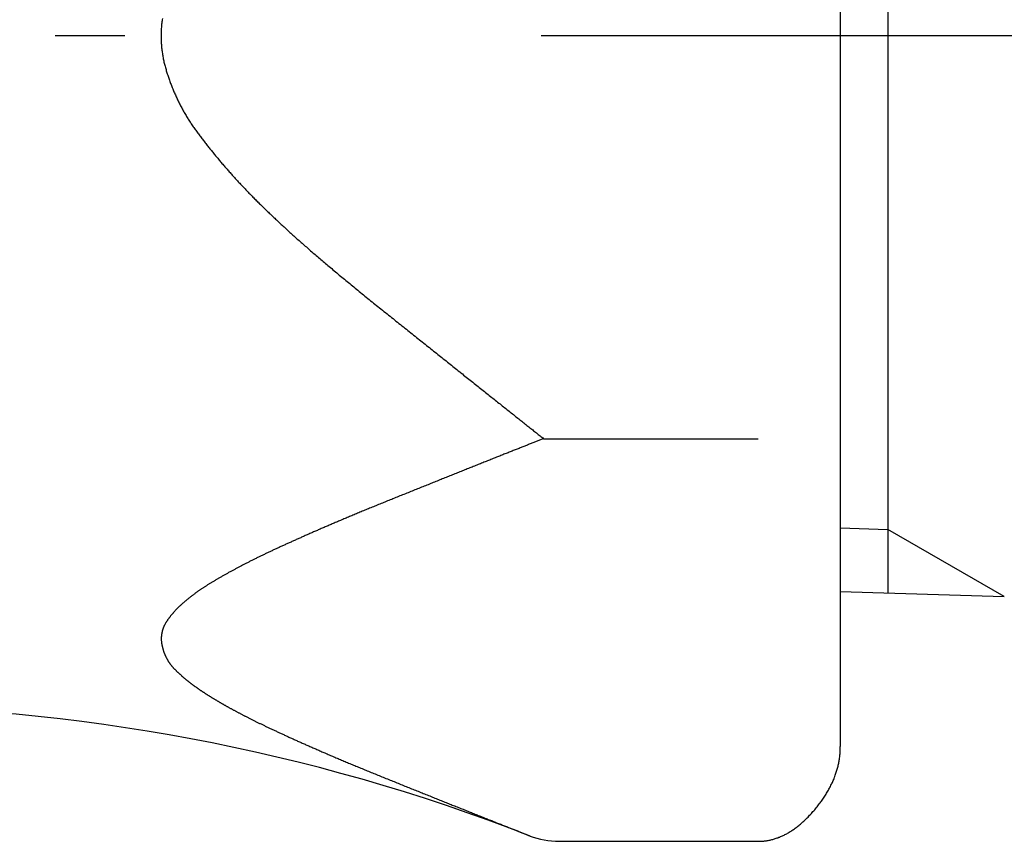
# Model space of a CAD drawing. Extents: x 117 to 10510, y 4317 to 7085.
# Drawn here: x 3814 to 3832, y 5210 to 5225 of the extents above; entities that cross this region are included whole.
import ezdxf

# ---------------------------------------------------------------- set-up
doc = ezdxf.new("R2010")
doc.units = 0
doc.header["$LTSCALE"] = 127
doc.linetypes.add('ISO-10______', pattern=[0.37, 0.24, -0.06, 0.01, -0.06])
doc.layers.get('0').update_dxf_attribs({"linetype": 'CONTINUOUS'})
doc.layers.add('1_10___', color=7, linetype='CONTINUOUS')

# ---------------------------------------------------------------- blocks, each defined once
blk = doc.blocks.new('___________')
at = {"color": 7, "linetype": 'CONTINUOUS'}
for p, q in [((466.734, -116.345), (466.734, -136.712)), ((465.863, -120.033), (465.863, -133.023)), ((465.863, -133.023), (465.863, -139.519)), ((460.436, -133.89), (464.363, -133.89)), ((465.863, -135.522), (466.734, -135.549)), ((468.863, -136.778), (466.734, -135.549)), ((465.863, -136.685), (468.863, -136.778)), ((460.721, -141.251), (464.363, -141.251))]:
    blk.add_line(p, q, dxfattribs=at)
at = {"color": 7, "linetype": 'ISO-10______'}
blk.add_line((537.863, -126.528), (392.875, -126.528), dxfattribs=at)
at = {"color": 7, "linetype": 'CONTINUOUS', "flags": 128}
for points in [[(453.461, -126.211), (453.458, -126.231), (453.455, -126.251), (453.453, -126.271), (453.45, -126.291), (453.448, -126.31), (453.446, -126.33), (453.444, -126.35), (453.443, -126.37), (453.441, -126.39), (453.44, -126.41), (453.439, -126.429), (453.438, -126.449), (453.437, -126.469), (453.437, -126.489), (453.437, -126.509), (453.437, -126.528), (453.437, -126.548), (453.437, -126.568), (453.437, -126.588), (453.438, -126.608), (453.439, -126.628), (453.44, -126.647), (453.441, -126.667), (453.443, -126.687), (453.444, -126.707), (453.446, -126.727), (453.448, -126.746), (453.45, -126.766), (453.453, -126.786), (453.455, -126.806), (453.458, -126.826), (453.461, -126.846), (453.464, -126.865), (453.467, -126.885), (453.471, -126.905), (453.474, -126.925), (453.478, -126.945), (453.482, -126.964), (453.487, -126.984), (453.491, -127.004), (453.496, -127.024), (453.501, -127.044), (453.506, -127.064), (453.511, -127.083), (453.516, -127.103), (453.522, -127.123), (453.528, -127.143), (453.533, -127.163), (453.54, -127.183), (453.546, -127.202), (453.552, -127.222), (453.559, -127.242), (453.565, -127.261), (453.572, -127.281), (453.578, -127.3), (453.585, -127.32), (453.592, -127.339), (453.599, -127.358), (453.606, -127.377), (453.613, -127.397), (453.621, -127.416), (453.628, -127.435), (453.635, -127.454), (453.643, -127.473), (453.651, -127.492), (453.658, -127.511), (453.666, -127.529), (453.674, -127.548), (453.682, -127.567), (453.69, -127.586), (453.699, -127.604), (453.707, -127.623), (453.715, -127.641), (453.724, -127.66), (453.733, -127.678), (453.741, -127.696), (453.75, -127.714), (453.759, -127.733), (453.768, -127.751), (453.777, -127.769), (453.786, -127.787), (453.796, -127.805), (453.805, -127.823), (453.815, -127.841), (453.824, -127.859), (453.834, -127.876), (453.844, -127.894), (453.854, -127.912), (453.863, -127.929), (453.874, -127.947), (453.884, -127.964), (453.894, -127.982), (453.904, -127.999), (453.915, -128.016), (453.925, -128.034), (453.936, -128.051), (453.947, -128.068), (453.958, -128.085), (453.969, -128.102), (453.98, -128.119), (453.991, -128.136), (454.002, -128.153), (454.013, -128.17), (454.025, -128.187), (454.036, -128.203), (454.048, -128.22), (454.06, -128.237), (454.072, -128.253), (454.083, -128.27), (454.095, -128.286), (454.108, -128.302), (454.12, -128.319), (454.132, -128.335), (454.144, -128.351), (454.157, -128.367), (454.169, -128.384), (454.181, -128.4), (454.194, -128.416), (454.206, -128.432), (454.219, -128.448), (454.231, -128.464), (454.244, -128.48), (454.256, -128.496), (454.269, -128.512), (454.281, -128.528), (454.294, -128.544), (454.307, -128.56), (454.319, -128.576), (454.332, -128.592), (454.345, -128.608), (454.358, -128.624), (454.37, -128.64), (454.383, -128.655), (454.396, -128.671), (454.409, -128.687), (454.422, -128.703), (454.435, -128.718), (454.448, -128.734), (454.461, -128.75), (454.474, -128.765), (454.487, -128.781), (454.5, -128.796), (454.513, -128.812), (454.526, -128.827), (454.539, -128.843), (454.552, -128.858), (454.566, -128.874), (454.579, -128.889), (454.592, -128.904), (454.605, -128.92), (454.619, -128.935), (454.632, -128.95), (454.645, -128.966), (454.659, -128.981), (454.672, -128.996), (454.686, -129.011), (454.699, -129.027), (454.713, -129.042), (454.726, -129.057), (454.74, -129.072), (454.753, -129.087), (454.767, -129.102), (454.781, -129.117), (454.794, -129.132), (454.808, -129.147), (454.822, -129.162), (454.835, -129.177), (454.849, -129.192), (454.863, -129.207), (454.877, -129.222), (454.891, -129.236), (454.905, -129.251), (454.919, -129.266), (454.933, -129.281), (454.947, -129.295), (454.961, -129.31), (454.975, -129.325), (454.989, -129.34), (455.003, -129.354), (455.017, -129.369), (455.032, -129.384), (455.046, -129.399), (455.061, -129.414), (455.075, -129.429), (455.09, -129.444), (455.105, -129.459), (455.119, -129.474), (455.134, -129.489), (455.149, -129.504), (455.164, -129.519), (455.18, -129.534), (455.195, -129.549), (455.21, -129.564), (455.226, -129.58), (455.241, -129.595), (455.257, -129.61), (455.272, -129.626), (455.288, -129.641), (455.304, -129.657), (455.32, -129.672), (455.335, -129.688), (455.351, -129.703), (455.368, -129.719), (455.384, -129.734), (455.4, -129.75), (455.416, -129.765), (455.433, -129.781), (455.449, -129.797), (455.466, -129.813), (455.482, -129.828), (455.499, -129.844), (455.516, -129.86), (455.533, -129.876), (455.55, -129.892), (455.567, -129.908), (455.584, -129.924), (455.601, -129.94), (455.618, -129.956), (455.636, -129.972), (455.653, -129.988), (455.671, -130.004), (455.688, -130.02), (455.706, -130.037), (455.724, -130.053), (455.741, -130.069), (455.759, -130.086), (455.777, -130.102), (455.795, -130.118), (455.813, -130.135), (455.832, -130.151), (455.85, -130.168), (455.868, -130.184), (455.887, -130.201), (455.905, -130.217), (455.924, -130.234), (455.942, -130.251), (455.961, -130.267), (455.98, -130.284), (455.999, -130.301), (456.018, -130.317), (456.037, -130.334), (456.056, -130.351), (456.076, -130.368), (456.095, -130.385), (456.115, -130.403), (456.134, -130.42), (456.154, -130.437), (456.174, -130.455), (456.195, -130.472), (456.215, -130.49), (456.235, -130.507), (456.256, -130.525), (456.277, -130.543), (456.298, -130.561), (456.319, -130.579), (456.34, -130.597), (456.361, -130.615), (456.382, -130.633), (456.404, -130.652), (456.426, -130.67), (456.447, -130.689), (456.469, -130.707), (456.491, -130.726), (456.514, -130.745), (456.536, -130.763), (456.559, -130.782), (456.581, -130.801), (456.604, -130.821), (456.627, -130.84), (456.65, -130.859), (456.673, -130.878), (456.696, -130.898), (456.72, -130.917), (456.744, -130.937), (456.767, -130.957), (456.791, -130.976), (456.815, -130.996), (456.839, -131.016), (456.864, -131.036), (456.888, -131.056), (456.913, -131.076), (456.937, -131.097), (456.962, -131.117), (456.987, -131.137), (457.012, -131.158), (457.037, -131.178), (457.063, -131.199), (457.088, -131.22), (457.114, -131.241), (457.14, -131.262), (457.166, -131.283), (457.192, -131.304), (457.218, -131.325), (457.244, -131.346), (457.271, -131.368), (457.297, -131.389), (457.324, -131.411), (457.351, -131.432), (457.378, -131.454), (457.405, -131.476), (457.432, -131.497), (457.46, -131.519), (457.487, -131.541), (457.515, -131.563), (457.543, -131.586), (457.571, -131.608), (457.598, -131.63), (457.626, -131.652), (457.653, -131.674), (457.681, -131.695), (457.708, -131.717), (457.735, -131.739), (457.763, -131.761), (457.79, -131.782), (457.817, -131.804), (457.844, -131.826), (457.871, -131.847), (457.898, -131.869), (457.925, -131.89), (457.951, -131.911), (457.978, -131.933), (458.005, -131.954), (458.032, -131.975), (458.058, -131.996), (458.085, -132.017), (458.111, -132.039), (458.137, -132.06), (458.164, -132.081), (458.19, -132.101), (458.216, -132.122), (458.242, -132.143), (458.268, -132.164), (458.294, -132.185), (458.32, -132.205), (458.346, -132.226), (458.372, -132.247), (458.398, -132.267), (458.423, -132.288), (458.449, -132.308), (458.475, -132.328), (458.5, -132.349), (458.526, -132.369), (458.551, -132.389), (458.576, -132.409), (458.601, -132.43), (458.627, -132.45), (458.652, -132.47), (458.677, -132.49), (458.702, -132.51), (458.727, -132.53), (458.752, -132.549), (458.777, -132.569), (458.801, -132.589), (458.826, -132.609), (458.851, -132.628), (458.875, -132.648), (458.9, -132.667), (458.924, -132.687), (458.949, -132.706), (458.973, -132.726), (458.997, -132.745), (459.021, -132.764), (459.045, -132.784), (459.07, -132.803), (459.094, -132.822), (459.118, -132.841), (459.141, -132.86), (459.165, -132.879), (459.189, -132.898), (459.213, -132.917), (459.236, -132.936), (459.259, -132.954), (459.283, -132.973), (459.306, -132.991), (459.329, -133.009), (459.352, -133.028), (459.374, -133.046), (459.397, -133.064), (459.42, -133.082), (459.442, -133.1), (459.464, -133.117), (459.486, -133.135), (459.508, -133.152), (459.53, -133.17), (459.552, -133.187), (459.574, -133.204), (459.595, -133.222), (459.617, -133.239), (459.638, -133.256), (459.659, -133.272), (459.68, -133.289), (459.701, -133.306), (459.722, -133.322), (459.742, -133.339), (459.763, -133.355), (459.783, -133.371), (459.803, -133.387), (459.824, -133.404), (459.844, -133.419), (459.864, -133.435), (459.883, -133.451), (459.903, -133.467), (459.923, -133.482), (459.942, -133.498), (459.961, -133.513), (459.98, -133.528), (460, -133.543), (460.018, -133.558), (460.037, -133.573), (460.056, -133.588), (460.074, -133.603), (460.093, -133.618), (460.111, -133.632), (460.129, -133.647), (460.147, -133.661), (460.165, -133.675), (460.183, -133.689), (460.201, -133.703), (460.218, -133.717), (460.236, -133.731), (460.253, -133.745), (460.27, -133.759), (460.288, -133.772), (460.304, -133.786), (460.321, -133.799), (460.338, -133.812), (460.355, -133.825), (460.371, -133.838), (460.387, -133.851), (460.404, -133.864), (460.42, -133.877), (460.436, -133.89), (460.436, -133.89)], [(460.436, -133.89), (460.421, -133.895), (460.407, -133.901), (460.392, -133.907), (460.377, -133.913), (460.362, -133.919), (460.347, -133.924), (460.332, -133.93), (460.316, -133.937), (460.301, -133.943), (460.285, -133.949), (460.27, -133.955), (460.254, -133.961), (460.238, -133.967), (460.222, -133.974), (460.206, -133.98), (460.19, -133.986), (460.174, -133.993), (460.157, -133.999), (460.141, -134.006), (460.124, -134.012), (460.107, -134.019), (460.09, -134.026), (460.073, -134.032), (460.056, -134.039), (460.039, -134.046), (460.022, -134.053), (460.004, -134.06), (459.987, -134.067), (459.969, -134.074), (459.951, -134.081), (459.933, -134.088), (459.915, -134.095), (459.897, -134.102), (459.879, -134.109), (459.861, -134.117), (459.842, -134.124), (459.824, -134.131), (459.805, -134.139), (459.786, -134.146), (459.767, -134.154), (459.748, -134.161), (459.729, -134.169), (459.71, -134.176), (459.691, -134.184), (459.671, -134.192), (459.652, -134.2), (459.632, -134.207), (459.612, -134.215), (459.592, -134.223), (459.572, -134.231), (459.552, -134.239), (459.532, -134.247), (459.512, -134.255), (459.491, -134.263), (459.471, -134.272), (459.45, -134.28), (459.429, -134.288), (459.408, -134.296), (459.387, -134.305), (459.366, -134.313), (459.345, -134.322), (459.323, -134.33), (459.302, -134.339), (459.28, -134.347), (459.259, -134.356), (459.237, -134.365), (459.215, -134.373), (459.193, -134.382), (459.171, -134.391), (459.149, -134.399), (459.127, -134.408), (459.105, -134.417), (459.083, -134.426), (459.061, -134.435), (459.039, -134.444), (459.016, -134.452), (458.994, -134.461), (458.972, -134.47), (458.949, -134.479), (458.927, -134.488), (458.904, -134.497), (458.881, -134.506), (458.859, -134.515), (458.836, -134.525), (458.813, -134.534), (458.79, -134.543), (458.767, -134.552), (458.745, -134.561), (458.721, -134.57), (458.698, -134.58), (458.675, -134.589), (458.652, -134.598), (458.629, -134.607), (458.606, -134.617), (458.582, -134.626), (458.559, -134.635), (458.535, -134.645), (458.512, -134.654), (458.488, -134.664), (458.465, -134.673), (458.441, -134.683), (458.417, -134.692), (458.393, -134.702), (458.37, -134.711), (458.346, -134.721), (458.322, -134.731), (458.298, -134.74), (458.274, -134.75), (458.249, -134.76), (458.225, -134.769), (458.201, -134.779), (458.177, -134.789), (458.152, -134.799), (458.128, -134.808), (458.103, -134.818), (458.079, -134.828), (458.054, -134.838), (458.03, -134.848), (458.005, -134.858), (457.98, -134.868), (457.956, -134.878), (457.931, -134.888), (457.906, -134.898), (457.881, -134.908), (457.856, -134.918), (457.831, -134.928), (457.806, -134.938), (457.78, -134.948), (457.755, -134.958), (457.73, -134.968), (457.705, -134.979), (457.68, -134.989), (457.656, -134.999), (457.631, -135.008), (457.607, -135.018), (457.582, -135.028), (457.558, -135.038), (457.534, -135.048), (457.51, -135.058), (457.486, -135.067), (457.462, -135.077), (457.439, -135.087), (457.415, -135.096), (457.392, -135.106), (457.368, -135.115), (457.345, -135.125), (457.322, -135.134), (457.299, -135.144), (457.276, -135.153), (457.253, -135.162), (457.231, -135.172), (457.208, -135.181), (457.186, -135.19), (457.164, -135.199), (457.142, -135.208), (457.119, -135.218), (457.098, -135.227), (457.076, -135.236), (457.054, -135.245), (457.032, -135.254), (457.011, -135.263), (456.99, -135.271), (456.968, -135.28), (456.947, -135.289), (456.926, -135.298), (456.905, -135.306), (456.885, -135.315), (456.864, -135.324), (456.843, -135.332), (456.823, -135.341), (456.803, -135.35), (456.782, -135.358), (456.762, -135.366), (456.742, -135.375), (456.723, -135.383), (456.703, -135.392), (456.683, -135.4), (456.664, -135.408), (456.644, -135.416), (456.625, -135.424), (456.606, -135.433), (456.587, -135.441), (456.568, -135.449), (456.549, -135.457), (456.53, -135.465), (456.512, -135.473), (456.493, -135.481), (456.475, -135.489), (456.457, -135.496), (456.439, -135.504), (456.421, -135.512), (456.403, -135.52), (456.385, -135.527), (456.367, -135.535), (456.35, -135.543), (456.332, -135.55), (456.314, -135.558), (456.297, -135.566), (456.279, -135.573), (456.262, -135.581), (456.245, -135.588), (456.227, -135.596), (456.21, -135.603), (456.193, -135.611), (456.176, -135.618), (456.159, -135.626), (456.142, -135.633), (456.125, -135.641), (456.108, -135.648), (456.091, -135.655), (456.075, -135.663), (456.058, -135.67), (456.041, -135.678), (456.025, -135.685), (456.008, -135.692), (455.992, -135.7), (455.975, -135.707), (455.959, -135.714), (455.943, -135.721), (455.927, -135.729), (455.911, -135.736), (455.894, -135.743), (455.878, -135.75), (455.862, -135.757), (455.847, -135.765), (455.831, -135.772), (455.815, -135.779), (455.799, -135.786), (455.783, -135.793), (455.768, -135.8), (455.752, -135.807), (455.737, -135.814), (455.721, -135.821), (455.706, -135.828), (455.691, -135.835), (455.675, -135.842), (455.66, -135.849), (455.645, -135.856), (455.63, -135.863), (455.615, -135.87), (455.6, -135.877), (455.585, -135.884), (455.57, -135.891), (455.555, -135.897), (455.541, -135.904), (455.526, -135.911), (455.511, -135.918), (455.497, -135.925), (455.482, -135.931), (455.468, -135.938), (455.454, -135.945), (455.439, -135.952), (455.425, -135.958), (455.411, -135.965), (455.397, -135.972), (455.383, -135.978), (455.369, -135.985), (455.355, -135.992), (455.341, -135.998), (455.327, -136.005), (455.313, -136.012), (455.299, -136.018), (455.285, -136.025), (455.271, -136.031), (455.258, -136.038), (455.244, -136.045), (455.23, -136.051), (455.217, -136.058), (455.203, -136.065), (455.189, -136.071), (455.176, -136.078), (455.162, -136.085), (455.149, -136.091), (455.135, -136.098), (455.122, -136.105), (455.109, -136.111), (455.095, -136.118), (455.082, -136.125), (455.069, -136.131), (455.055, -136.138), (455.042, -136.145), (455.029, -136.151), (455.016, -136.158), (455.003, -136.165), (454.99, -136.171), (454.977, -136.178), (454.964, -136.185), (454.951, -136.192), (454.938, -136.198), (454.925, -136.205), (454.912, -136.212), (454.899, -136.218), (454.886, -136.225), (454.874, -136.232), (454.861, -136.238), (454.848, -136.245), (454.836, -136.252), (454.823, -136.258), (454.81, -136.265), (454.798, -136.272), (454.785, -136.279), (454.773, -136.285), (454.76, -136.292), (454.748, -136.299), (454.736, -136.305), (454.723, -136.312), (454.711, -136.319), (454.699, -136.326), (454.686, -136.332), (454.674, -136.339), (454.662, -136.346), (454.65, -136.352), (454.638, -136.359), (454.626, -136.366), (454.614, -136.373), (454.602, -136.379), (454.59, -136.386), (454.578, -136.393), (454.566, -136.399), (454.554, -136.406), (454.542, -136.413), (454.531, -136.42), (454.519, -136.426), (454.507, -136.433), (454.496, -136.44), (454.484, -136.446), (454.473, -136.453), (454.461, -136.46), (454.45, -136.466), (454.439, -136.473), (454.428, -136.48), (454.417, -136.486), (454.406, -136.493), (454.395, -136.499), (454.384, -136.506), (454.373, -136.513), (454.362, -136.519), (454.352, -136.526), (454.341, -136.532), (454.331, -136.539), (454.32, -136.545), (454.31, -136.552), (454.299, -136.558), (454.289, -136.565), (454.279, -136.571), (454.269, -136.578), (454.259, -136.584), (454.249, -136.591), (454.239, -136.597), (454.229, -136.603), (454.219, -136.61), (454.209, -136.616), (454.199, -136.623), (454.19, -136.629), (454.18, -136.635), (454.171, -136.642), (454.161, -136.648), (454.152, -136.655), (454.143, -136.661), (454.134, -136.667), (454.124, -136.673), (454.115, -136.68), (454.106, -136.686), (454.097, -136.692), (454.089, -136.699), (454.08, -136.705), (454.071, -136.711), (454.062, -136.717), (454.054, -136.724), (454.045, -136.73), (454.037, -136.736), (454.028, -136.742), (454.02, -136.748), (454.012, -136.755), (454.003, -136.761), (453.995, -136.767), (453.987, -136.773), (453.979, -136.779), (453.971, -136.785), (453.963, -136.791), (453.955, -136.798), (453.948, -136.804), (453.94, -136.81), (453.932, -136.816), (453.925, -136.822), (453.917, -136.828), (453.91, -136.834), (453.902, -136.84), (453.895, -136.846), (453.888, -136.852), (453.88, -136.858), (453.873, -136.865), (453.866, -136.871), (453.859, -136.877), (453.852, -136.883), (453.845, -136.889), (453.838, -136.895), (453.831, -136.902), (453.824, -136.908), (453.817, -136.914), (453.81, -136.92), (453.804, -136.927), (453.797, -136.933), (453.79, -136.939), (453.784, -136.945), (453.777, -136.952), (453.771, -136.958), (453.764, -136.964), (453.758, -136.971), (453.751, -136.977), (453.745, -136.983), (453.739, -136.99), (453.732, -136.996), (453.726, -137.002), (453.72, -137.009), (453.714, -137.015), (453.708, -137.021), (453.702, -137.028), (453.696, -137.034), (453.69, -137.041), (453.684, -137.047), (453.679, -137.053), (453.673, -137.06), (453.667, -137.066), (453.661, -137.073), (453.656, -137.079), (453.65, -137.086), (453.645, -137.092), (453.639, -137.099), (453.634, -137.105), (453.628, -137.112), (453.623, -137.118), (453.618, -137.125), (453.613, -137.131), (453.607, -137.138), (453.602, -137.145), (453.597, -137.151), (453.592, -137.158), (453.587, -137.164), (453.582, -137.171), (453.577, -137.178), (453.573, -137.184), (453.568, -137.191), (453.563, -137.198), (453.558, -137.204), (453.554, -137.211), (453.549, -137.218), (453.544, -137.224), (453.54, -137.231), (453.536, -137.238), (453.531, -137.244), (453.527, -137.251), (453.523, -137.258), (453.519, -137.265), (453.515, -137.272), (453.511, -137.278), (453.508, -137.285), (453.504, -137.292), (453.5, -137.299), (453.497, -137.306), (453.494, -137.313), (453.491, -137.32), (453.488, -137.327), (453.485, -137.334), (453.482, -137.341), (453.479, -137.348), (453.476, -137.355), (453.474, -137.362), (453.471, -137.369), (453.469, -137.376), (453.466, -137.383), (453.464, -137.39), (453.462, -137.397), (453.46, -137.404), (453.458, -137.412), (453.456, -137.419), (453.455, -137.426), (453.453, -137.433), (453.452, -137.44), (453.45, -137.448), (453.449, -137.455), (453.448, -137.462), (453.447, -137.47), (453.446, -137.477), (453.445, -137.484), (453.444, -137.492), (453.443, -137.499), (453.443, -137.506), (453.442, -137.514), (453.442, -137.521), (453.442, -137.529), (453.441, -137.536), (453.441, -137.544), (453.441, -137.551), (453.442, -137.559), (453.442, -137.566), (453.442, -137.574), (453.442, -137.582), (453.443, -137.589), (453.444, -137.597), (453.444, -137.604), (453.445, -137.612), (453.446, -137.62), (453.447, -137.627), (453.448, -137.635), (453.449, -137.643), (453.451, -137.651), (453.452, -137.658), (453.454, -137.666), (453.455, -137.674), (453.457, -137.682), (453.459, -137.69), (453.461, -137.697), (453.463, -137.705), (453.465, -137.713), (453.467, -137.721), (453.469, -137.728), (453.471, -137.736), (453.473, -137.744), (453.476, -137.751), (453.478, -137.759), (453.48, -137.766), (453.483, -137.774), (453.485, -137.781), (453.488, -137.789), (453.491, -137.796), (453.493, -137.803), (453.496, -137.81), (453.499, -137.818), (453.502, -137.825), (453.505, -137.832), (453.508, -137.839), (453.511, -137.846), (453.514, -137.853), (453.517, -137.86), (453.521, -137.867), (453.524, -137.874), (453.527, -137.881), (453.531, -137.888), (453.534, -137.895), (453.538, -137.902), (453.541, -137.909), (453.545, -137.915), (453.549, -137.922), (453.553, -137.929), (453.556, -137.935), (453.56, -137.942), (453.564, -137.949), (453.568, -137.955), (453.572, -137.962), (453.576, -137.968), (453.581, -137.974), (453.585, -137.981), (453.589, -137.987), (453.594, -137.993), (453.598, -138), (453.603, -138.006), (453.607, -138.012), (453.612, -138.018), (453.616, -138.024), (453.621, -138.031), (453.626, -138.037), (453.631, -138.043), (453.636, -138.049), (453.641, -138.054), (453.646, -138.06), (453.651, -138.066), (453.656, -138.072), (453.661, -138.078), (453.666, -138.084), (453.672, -138.089), (453.677, -138.095), (453.683, -138.101), (453.688, -138.106), (453.694, -138.112), (453.699, -138.117), (453.705, -138.123), (453.711, -138.128), (453.716, -138.134), (453.722, -138.139), (453.728, -138.145), (453.733, -138.15), (453.739, -138.156), (453.745, -138.161), (453.751, -138.167), (453.756, -138.172), (453.762, -138.177), (453.768, -138.183), (453.774, -138.188), (453.779, -138.193), (453.785, -138.198), (453.791, -138.204), (453.797, -138.209), (453.803, -138.214), (453.809, -138.219), (453.814, -138.225), (453.82, -138.23), (453.826, -138.235), (453.832, -138.24), (453.838, -138.245), (453.844, -138.25), (453.85, -138.255), (453.856, -138.261), (453.862, -138.266), (453.868, -138.271), (453.874, -138.276), (453.88, -138.281), (453.886, -138.286), (453.892, -138.291), (453.898, -138.296), (453.904, -138.301), (453.91, -138.306), (453.916, -138.31), (453.922, -138.315), (453.928, -138.32), (453.934, -138.325), (453.94, -138.33), (453.946, -138.335), (453.952, -138.34), (453.958, -138.344), (453.965, -138.349), (453.971, -138.354), (453.977, -138.359), (453.983, -138.363), (453.989, -138.368), (453.995, -138.373), (454.002, -138.377), (454.008, -138.382), (454.014, -138.387), (454.02, -138.391), (454.027, -138.396), (454.033, -138.401), (454.039, -138.405), (454.045, -138.41), (454.052, -138.414), (454.058, -138.419), (454.064, -138.423), (454.071, -138.428), (454.077, -138.432), (454.083, -138.437), (454.09, -138.441), (454.096, -138.446), (454.103, -138.45), (454.109, -138.455), (454.116, -138.459), (454.122, -138.464), (454.129, -138.468), (454.135, -138.473), (454.142, -138.477), (454.149, -138.482), (454.155, -138.486), (454.162, -138.491), (454.169, -138.495), (454.175, -138.5), (454.182, -138.504), (454.189, -138.509), (454.196, -138.513), (454.203, -138.518), (454.21, -138.523), (454.217, -138.527), (454.224, -138.532), (454.231, -138.536), (454.238, -138.541), (454.245, -138.546), (454.252, -138.55), (454.259, -138.555), (454.267, -138.559), (454.274, -138.564), (454.281, -138.569), (454.288, -138.573), (454.296, -138.578), (454.303, -138.583), (454.311, -138.587), (454.318, -138.592), (454.326, -138.597), (454.333, -138.601), (454.341, -138.606), (454.348, -138.611), (454.356, -138.615), (454.363, -138.62), (454.371, -138.625), (454.379, -138.629), (454.386, -138.634), (454.394, -138.639), (454.402, -138.644), (454.41, -138.648), (454.418, -138.653), (454.426, -138.658), (454.433, -138.663), (454.441, -138.667), (454.449, -138.672), (454.457, -138.677), (454.465, -138.682), (454.473, -138.687), (454.482, -138.691), (454.49, -138.696), (454.498, -138.701), (454.506, -138.706), (454.514, -138.711), (454.523, -138.715), (454.531, -138.72), (454.539, -138.725), (454.548, -138.73), (454.556, -138.735), (454.565, -138.74), (454.573, -138.745), (454.582, -138.749), (454.59, -138.754), (454.599, -138.759), (454.608, -138.764), (454.616, -138.769), (454.625, -138.774), (454.634, -138.779), (454.643, -138.784), (454.652, -138.789), (454.661, -138.794), (454.67, -138.799), (454.68, -138.804), (454.689, -138.81), (454.698, -138.815), (454.708, -138.82), (454.717, -138.825), (454.727, -138.83), (454.736, -138.835), (454.746, -138.841), (454.756, -138.846), (454.765, -138.851), (454.775, -138.856), (454.785, -138.862), (454.795, -138.867), (454.805, -138.872), (454.815, -138.878), (454.825, -138.883), (454.835, -138.888), (454.845, -138.894), (454.856, -138.899), (454.866, -138.905), (454.877, -138.91), (454.887, -138.915), (454.898, -138.921), (454.908, -138.926), (454.919, -138.932), (454.929, -138.938), (454.94, -138.943), (454.951, -138.949), (454.962, -138.954), (454.973, -138.96), (454.984, -138.965), (454.995, -138.971), (455.006, -138.977), (455.017, -138.982), (455.028, -138.988), (455.04, -138.994), (455.051, -139), (455.062, -139.005), (455.074, -139.011), (455.085, -139.017), (455.097, -139.023), (455.109, -139.028), (455.12, -139.034), (455.132, -139.04), (455.144, -139.046), (455.156, -139.052), (455.168, -139.058), (455.18, -139.064), (455.192, -139.07), (455.204, -139.076), (455.216, -139.082), (455.228, -139.088), (455.241, -139.094), (455.253, -139.1), (455.266, -139.106), (455.278, -139.112), (455.291, -139.118), (455.304, -139.124), (455.317, -139.13), (455.33, -139.136), (455.343, -139.143), (455.356, -139.149), (455.369, -139.155), (455.382, -139.162), (455.396, -139.168), (455.409, -139.174), (455.423, -139.181), (455.436, -139.187), (455.45, -139.194), (455.464, -139.2), (455.478, -139.207), (455.492, -139.213), (455.506, -139.22), (455.52, -139.227), (455.534, -139.233), (455.549, -139.24), (455.563, -139.247), (455.578, -139.253), (455.592, -139.26), (455.607, -139.267), (455.622, -139.274), (455.637, -139.281), (455.652, -139.288), (455.667, -139.295), (455.682, -139.301), (455.697, -139.308), (455.712, -139.315), (455.728, -139.322), (455.743, -139.33), (455.759, -139.337), (455.774, -139.344), (455.79, -139.351), (455.806, -139.358), (455.822, -139.365), (455.838, -139.373), (455.854, -139.38), (455.87, -139.387), (455.886, -139.394), (455.903, -139.402), (455.919, -139.409), (455.935, -139.417), (455.952, -139.424), (455.969, -139.431), (455.986, -139.439), (456.002, -139.446), (456.019, -139.454), (456.036, -139.462), (456.054, -139.469), (456.071, -139.477), (456.088, -139.484), (456.105, -139.492), (456.123, -139.5), (456.14, -139.508), (456.158, -139.515), (456.176, -139.523), (456.194, -139.531), (456.212, -139.539), (456.23, -139.547), (456.248, -139.555), (456.266, -139.563), (456.285, -139.571), (456.303, -139.579), (456.322, -139.587), (456.341, -139.595), (456.359, -139.603), (456.378, -139.612), (456.398, -139.62), (456.417, -139.628), (456.436, -139.636), (456.456, -139.645), (456.475, -139.653), (456.495, -139.662), (456.515, -139.67), (456.535, -139.679), (456.555, -139.687), (456.575, -139.696), (456.595, -139.704), (456.615, -139.713), (456.636, -139.722), (456.657, -139.73), (456.677, -139.739), (456.698, -139.748), (456.719, -139.757), (456.74, -139.766), (456.761, -139.775), (456.783, -139.784), (456.804, -139.793), (456.826, -139.802), (456.847, -139.811), (456.869, -139.82), (456.891, -139.829), (456.913, -139.838), (456.935, -139.847), (456.957, -139.856), (456.98, -139.866), (457.002, -139.875), (457.025, -139.884), (457.048, -139.894), (457.07, -139.903), (457.093, -139.913), (457.116, -139.922), (457.14, -139.932), (457.163, -139.941), (457.186, -139.951), (457.21, -139.961), (457.233, -139.97), (457.257, -139.98), (457.281, -139.99), (457.305, -140), (457.329, -140.009), (457.353, -140.019), (457.378, -140.029), (457.402, -140.039), (457.427, -140.049), (457.451, -140.059), (457.476, -140.069), (457.501, -140.079), (457.526, -140.089), (457.551, -140.1), (457.577, -140.11), (457.602, -140.12), (457.627, -140.13), (457.652, -140.14), (457.677, -140.15), (457.702, -140.16), (457.726, -140.17), (457.751, -140.18), (457.776, -140.19), (457.801, -140.2), (457.825, -140.21), (457.85, -140.22), (457.874, -140.23), (457.899, -140.24), (457.923, -140.25), (457.948, -140.259), (457.972, -140.269), (457.996, -140.279), (458.02, -140.289), (458.044, -140.298), (458.068, -140.308), (458.093, -140.318), (458.116, -140.327), (458.14, -140.337), (458.164, -140.347), (458.188, -140.356), (458.212, -140.366), (458.235, -140.375), (458.259, -140.385), (458.283, -140.394), (458.306, -140.403), (458.33, -140.413), (458.353, -140.422), (458.376, -140.432), (458.4, -140.441), (458.423, -140.45), (458.446, -140.46), (458.469, -140.469), (458.492, -140.478), (458.515, -140.487), (458.538, -140.496), (458.561, -140.506), (458.584, -140.515), (458.607, -140.524), (458.63, -140.533), (458.652, -140.542), (458.675, -140.551), (458.697, -140.56), (458.72, -140.569), (458.742, -140.578), (458.765, -140.587), (458.787, -140.596), (458.809, -140.605), (458.832, -140.614), (458.854, -140.622), (458.876, -140.631), (458.898, -140.64), (458.92, -140.649), (458.942, -140.658), (458.964, -140.666), (458.986, -140.675), (459.008, -140.684), (459.029, -140.692), (459.051, -140.701), (459.073, -140.71), (459.094, -140.718), (459.115, -140.727), (459.137, -140.735), (459.158, -140.743), (459.179, -140.752), (459.2, -140.76), (459.221, -140.768), (459.241, -140.777), (459.262, -140.785), (459.282, -140.793), (459.303, -140.801), (459.323, -140.809), (459.343, -140.817), (459.363, -140.825), (459.383, -140.833), (459.403, -140.841), (459.423, -140.849), (459.442, -140.856), (459.462, -140.864), (459.481, -140.872), (459.5, -140.879), (459.519, -140.887), (459.538, -140.895), (459.557, -140.902), (459.576, -140.91), (459.595, -140.917), (459.613, -140.924), (459.632, -140.932), (459.65, -140.939), (459.668, -140.946), (459.686, -140.953), (459.704, -140.961), (459.722, -140.968), (459.74, -140.975), (459.758, -140.982), (459.775, -140.989), (459.793, -140.996), (459.81, -141.002), (459.827, -141.009), (459.844, -141.016), (459.861, -141.023), (459.878, -141.03), (459.895, -141.036), (459.911, -141.043), (459.928, -141.049), (459.944, -141.056), (459.961, -141.062), (459.977, -141.069), (459.993, -141.075), (460.009, -141.081), (460.025, -141.088), (460.04, -141.094), (460.056, -141.1), (460.072, -141.106), (460.087, -141.112), (460.102, -141.119), (460.117, -141.125), (460.132, -141.131), (460.147, -141.136), (460.162, -141.142), (460.177, -141.148), (460.192, -141.154), (460.206, -141.16), (460.206, -141.16)], [(464.363, -141.251), (464.38, -141.251), (464.396, -141.25), (464.413, -141.25), (464.429, -141.249), (464.446, -141.247), (464.462, -141.246), (464.479, -141.244), (464.495, -141.242), (464.512, -141.24), (464.528, -141.237), (464.544, -141.234), (464.561, -141.231), (464.577, -141.228), (464.593, -141.224), (464.609, -141.22), (464.626, -141.216), (464.642, -141.211), (464.658, -141.206), (464.674, -141.201), (464.69, -141.196), (464.706, -141.19), (464.723, -141.185), (464.739, -141.178), (464.755, -141.172), (464.771, -141.165), (464.787, -141.158), (464.803, -141.151), (464.819, -141.144), (464.835, -141.136), (464.851, -141.128), (464.866, -141.119), (464.882, -141.111), (464.898, -141.102), (464.914, -141.093), (464.93, -141.083), (464.946, -141.074), (464.961, -141.064), (464.977, -141.053), (464.993, -141.043), (465.008, -141.032), (465.024, -141.021), (465.04, -141.01), (465.055, -140.998), (465.071, -140.986), (465.087, -140.974), (465.102, -140.962), (465.118, -140.949), (465.133, -140.936), (465.149, -140.923), (465.164, -140.909), (465.18, -140.895), (465.195, -140.881), (465.211, -140.867), (465.226, -140.852), (465.241, -140.837), (465.257, -140.822), (465.272, -140.807), (465.287, -140.791), (465.302, -140.775), (465.318, -140.759), (465.333, -140.742), (465.348, -140.725), (465.363, -140.708), (465.379, -140.691), (465.394, -140.673), (465.408, -140.656), (465.423, -140.638), (465.437, -140.621), (465.451, -140.603), (465.465, -140.585), (465.479, -140.568), (465.492, -140.55), (465.505, -140.532), (465.518, -140.515), (465.531, -140.497), (465.543, -140.479), (465.555, -140.461), (465.567, -140.443), (465.579, -140.426), (465.591, -140.408), (465.602, -140.39), (465.613, -140.372), (465.624, -140.354), (465.634, -140.336), (465.644, -140.318), (465.655, -140.3), (465.664, -140.282), (465.674, -140.264), (465.683, -140.246), (465.692, -140.227), (465.701, -140.209), (465.71, -140.191), (465.718, -140.173), (465.727, -140.155), (465.734, -140.136), (465.742, -140.118), (465.75, -140.1), (465.757, -140.081), (465.764, -140.063), (465.771, -140.044), (465.777, -140.026), (465.783, -140.008), (465.789, -139.989), (465.795, -139.971), (465.801, -139.952), (465.806, -139.933), (465.811, -139.915), (465.816, -139.896), (465.821, -139.878), (465.825, -139.859), (465.829, -139.84), (465.833, -139.822), (465.837, -139.803), (465.84, -139.784), (465.843, -139.765), (465.846, -139.746), (465.849, -139.728), (465.852, -139.709), (465.854, -139.69), (465.856, -139.671), (465.858, -139.652), (465.859, -139.633), (465.86, -139.614), (465.861, -139.595), (465.862, -139.576), (465.863, -139.557), (465.863, -139.538), (465.863, -139.519), (465.863, -139.519)]]:
    blk.add_lwpolyline(points, dxfattribs=at)
at = {"color": 7, "linetype": 'CONTINUOUS'}
for centre, radius, start, end in [((447.563, -173.523), 34.745, 68.7149, 90), ((460.721, -139.751), 1.5, 248.7149, 270)]:
    blk.add_arc(centre, radius, start, end, dxfattribs=at)

msp = doc.modelspace()

# ---------------------------------------------------------------- block references
at = {"layer": '1_10___', "color": 7}
msp.add_blockref('___________', (3363.317, 5351.528), dxfattribs=at)

doc.saveas('drawing.dxf')
